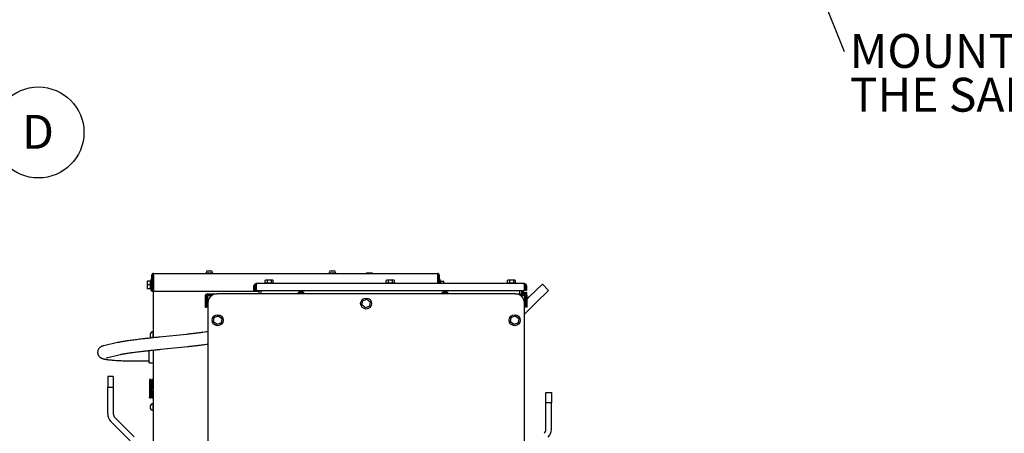
# Paper-space layout 'Sheet2' of a CAD drawing. Units: inches. Extents: x 0.3 to 16.8, y 0.3 to 10.7.
# Drawn here: x 8.6 to 12.6, y 3 to 4.7 of the extents above; entities that cross this region are included whole.
import ezdxf

# ---------------------------------------------------------------- set-up
doc = ezdxf.new("R2010")
doc.units = ezdxf.units.IN
doc.header["$MEASUREMENT"] = 0
doc.layers.add('FORMAT', color=7, linetype='Continuous')
doc.styles.add('SLDTEXTSTYLE0', font='TXT', dxfattribs={"width": 0.75})
doc.styles.add('SLDTEXTSTYLE2', font='TXT', dxfattribs={"width": 0.7})
doc.dimstyles.new('SLDDIMSTYLE5', dxfattribs={"dimtxt": 0.18, "dimasz": 0.13, "dimexe": 0, "dimexo": 0.0625, "dimgap": 0, "dimtad": 0, "dimtih": 1, "dimtoh": 1, "dimdec": 0, "dimrnd": 1e-09, "dimzin": 0, "dimdsep": 46, "dimtxsty": 'Standard', "dimsah": 1, "dimcen": 0.09, "dimadec": 0, "dimazin": 0, "dimtfac": 0.13, "dimtdec": 0, "dimtofl": 0, "dimtmove": 0, "dimatfit": 3, "dimfxl": 1, "dimfrac": 2, "dimtolj": 1, "dimtzin": 0, "dimarcsym": 0})

# ---------------------------------------------------------------- blocks, each defined once
blk = doc.blocks.new('SW_NOTE_0_12')
at = {"color": 0, "linetype": 'Continuous', "lineweight": 0, "char_height": 0.137795, "attachment_point": 1}
for s, insert, style in [('MOUNTING HOLE LOCATIONS ARE', (0.0234, 0.0706), 'SLDTEXTSTYLE0'), ('THE SAME AS A HOUSED UNIT', (0.0234, -0.1075), 'SLDTEXTSTYLE2')]:
    blk.add_mtext(s, dxfattribs=dict(at, insert=insert, style=style))
blk = doc.blocks.new('SW_NOTE_0_19')
at = {"layer": 'FORMAT', "color": 0}
blk.add_circle((0.1263, 0.1352), 0.185, dxfattribs=at)
at = {"layer": 'FORMAT', "color": 0, "insert": (0.1247, 0.2065), "char_height": 0.1378, "attachment_point": 2, "style": 'SLDTEXTSTYLE0'}
blk.add_mtext('D', dxfattribs=at)

psp = doc.layouts.new('Sheet2')

# ---------------------------------------------------------------- linework, layer by layer
at = {"color": 7, "linetype": 'Continuous', "lineweight": 25}
for p, q in [((9.39075, 3.64288), (9.39075, 3.6411)), ((9.39789, 3.65002), (9.39939, 3.65002)), ((9.39939, 3.65002), (9.3994, 3.65001)), ((9.39997, 3.65002), (9.39939, 3.65002)), ((9.3994, 3.65001), (9.39997, 3.65002)), ((9.39997, 3.65002), (9.40496, 3.65002)), ((9.40496, 3.65002), (9.40546, 3.65001)), ((9.40574, 3.65002), (9.40496, 3.65002)), ((9.40546, 3.65001), (9.40574, 3.65002)), ((9.40574, 3.65002), (9.40931, 3.65002)), ((9.40931, 3.65002), (9.40981, 3.65001)), ((9.40951, 3.65002), (9.40931, 3.65002)), ((9.40981, 3.65001), (9.40951, 3.65002)), ((9.40951, 3.65002), (9.4096, 3.65002)), ((9.41675, 3.6411), (9.41675, 3.64288)), ((9.89075, 3.64288), (9.89075, 3.6411)), ((9.89789, 3.65002), (9.89866, 3.65002)), ((9.89866, 3.65002), (9.89855, 3.65001)), ((9.89855, 3.65001), (9.89912, 3.65002)), ((9.89912, 3.65002), (9.89866, 3.65002)), ((9.89912, 3.65002), (9.90373, 3.65002)), ((9.90373, 3.65002), (9.90416, 3.65001)), ((9.90454, 3.65002), (9.90377, 3.65002)), ((9.90416, 3.65001), (9.90454, 3.65002)), ((9.90454, 3.65002), (9.90881, 3.65002)), ((9.90881, 3.65002), (9.90935, 3.65001)), ((9.90917, 3.65002), (9.90881, 3.65002)), ((9.90935, 3.65001), (9.90917, 3.65002)), ((9.90917, 3.65002), (9.9096, 3.65002)), ((9.91675, 3.6411), (9.91675, 3.64288)), ((9.16269, 3.60787), (9.15055, 3.60787)), ((9.15055, 3.60787), (9.15055, 3.59234)), ((9.16269, 3.60787), (9.16269, 3.59234)), ((9.16626, 3.60677), (9.16269, 3.60677)), ((9.16983, 3.61466), (9.16626, 3.61466)), ((9.16626, 3.61466), (9.16626, 3.57002)), ((9.16983, 3.56734), (9.16983, 3.63228)), ((9.1741, 3.63228), (9.16983, 3.63228)), ((9.1741, 3.56734), (9.1741, 3.63228)), ((9.17446, 3.6102), (9.1741, 3.60948)), ((9.17553, 3.6102), (9.17446, 3.6102)), ((9.17446, 3.57448), (9.17446, 3.6102)), ((9.17553, 3.62355), (9.17553, 3.37708)), ((9.17553, 3.62355), (9.17609, 3.62355)), ((9.17609, 3.63228), (9.17609, 3.56734)), ((9.17632, 3.63877), (10.33118, 3.63877)), ((9.39035, 3.6411), (9.39035, 3.63877)), ((9.39035, 3.6411), (9.41714, 3.6411)), ((9.41714, 3.63877), (9.41714, 3.6411)), ((9.63274, 3.61212), (9.63036, 3.61075)), ((9.63036, 3.60154), (9.63036, 3.61075)), ((9.6468, 3.61212), (9.63274, 3.61212)), ((9.6468, 3.61212), (9.63868, 3.61087)), ((9.63868, 3.61087), (9.63868, 3.60161)), ((9.65491, 3.61087), (9.6468, 3.61212)), ((9.66086, 3.61212), (9.6468, 3.61212)), ((9.65491, 3.61087), (9.65491, 3.60161)), ((9.66323, 3.61075), (9.66086, 3.61212)), ((9.66323, 3.60154), (9.66323, 3.61075)), ((9.89035, 3.6411), (9.89035, 3.63877)), ((9.89035, 3.6411), (9.91714, 3.6411)), ((9.91714, 3.63877), (9.91714, 3.6411)), ((10.04035, 3.64055), (10.04035, 3.63877)), ((10.06714, 3.64055), (10.04035, 3.64055)), ((10.06714, 3.63877), (10.06714, 3.64055)), ((10.12486, 3.61212), (10.12249, 3.61075)), ((10.12249, 3.60154), (10.12249, 3.61075)), ((10.13892, 3.61212), (10.12486, 3.61212)), ((10.13892, 3.61212), (10.1308, 3.61087)), ((10.1308, 3.61087), (10.1308, 3.60161)), ((10.14704, 3.61087), (10.13892, 3.61212)), ((10.15298, 3.61212), (10.13892, 3.61212)), ((10.14704, 3.61087), (10.14704, 3.60161)), ((10.15536, 3.61075), (10.15298, 3.61212)), ((10.15536, 3.60154), (10.15536, 3.61075)), ((10.3314, 3.5975), (10.3314, 3.63228)), ((10.3314, 3.62355), (10.33196, 3.62355)), ((10.33196, 3.5975), (10.33196, 3.62355)), ((10.33303, 3.6102), (10.33196, 3.6102)), ((10.33339, 3.60948), (10.33303, 3.6102)), ((10.33303, 3.6102), (10.33303, 3.5975)), ((10.33339, 3.63228), (10.33339, 3.5975)), ((10.33339, 3.63228), (10.33766, 3.63228)), ((10.33766, 3.63228), (10.33766, 3.5975)), ((10.34123, 3.61466), (10.33766, 3.61466)), ((10.34123, 3.61167), (10.34123, 3.61466)), ((10.34123, 3.5975), (10.34123, 3.61167)), ((10.3448, 3.60677), (10.34123, 3.60677)), ((10.3448, 3.5975), (10.3448, 3.60787)), ((10.3448, 3.60787), (10.35695, 3.60787)), ((10.35695, 3.5975), (10.35695, 3.60787)), ((10.61699, 3.61212), (10.61462, 3.61075)), ((10.61462, 3.60154), (10.61462, 3.61075)), ((10.63105, 3.61212), (10.61699, 3.61212)), ((10.63105, 3.61212), (10.62293, 3.61087)), ((10.62293, 3.61087), (10.62293, 3.60161)), ((10.63917, 3.61087), (10.63105, 3.61212)), ((10.64511, 3.61212), (10.63105, 3.61212)), ((10.63917, 3.61087), (10.63917, 3.60161)), ((10.64748, 3.61075), (10.64511, 3.61212)), ((10.64748, 3.60154), (10.64748, 3.61075)), ((9.16269, 3.59234), (9.15055, 3.59234)), ((9.15055, 3.59234), (9.15055, 3.5768)), ((9.16269, 3.5768), (9.15055, 3.5768)), ((9.16626, 3.59607), (9.16269, 3.59607)), ((9.16626, 3.59465), (9.16269, 3.59465)), ((9.16626, 3.59463), (9.16269, 3.59463)), ((9.16269, 3.59234), (9.16269, 3.5768)), ((9.16269, 3.57791), (9.16626, 3.57791)), ((9.16626, 3.57002), (9.16983, 3.57002)), ((9.16983, 3.56734), (9.1741, 3.56734)), ((9.1741, 3.5752), (9.17446, 3.57448)), ((9.17446, 3.57448), (9.17553, 3.57448)), ((9.17609, 3.56734), (9.60461, 3.56734)), ((9.58493, 3.56938), (9.58493, 3.5885)), ((9.58493, 3.56938), (9.58943, 3.56938)), ((9.58774, 3.59503), (9.59083, 3.59176)), ((9.58943, 3.56938), (9.58943, 3.5885)), ((9.59843, 3.5975), (9.59393, 3.5975)), ((9.59393, 3.59503), (9.59393, 3.5885)), ((9.59393, 3.5885), (9.59393, 3.56938)), ((9.59393, 3.56938), (10.68392, 3.56938)), ((10.67942, 3.5975), (9.59843, 3.5975)), ((9.60461, 3.56938), (9.60461, 3.55574)), ((9.61305, 3.56938), (9.61305, 3.55574)), ((9.62852, 3.59961), (9.62852, 3.5975)), ((9.6468, 3.59961), (9.62852, 3.59961)), ((9.66508, 3.59961), (9.6468, 3.59961)), ((9.66508, 3.5975), (9.66508, 3.59961)), ((9.77053, 3.55915), (9.77616, 3.5624)), ((9.77616, 3.5624), (9.78178, 3.55915)), ((10.12064, 3.59961), (10.12064, 3.5975)), ((10.13892, 3.59961), (10.12064, 3.59961)), ((10.1572, 3.59961), (10.13892, 3.59961)), ((10.1572, 3.5975), (10.1572, 3.59961)), ((10.35546, 3.55915), (10.36108, 3.5624)), ((10.36108, 3.5624), (10.36671, 3.55915)), ((10.61277, 3.59961), (10.61277, 3.5975)), ((10.63105, 3.59961), (10.61277, 3.59961)), ((10.64933, 3.59961), (10.63105, 3.59961)), ((10.64933, 3.5975), (10.64933, 3.59961)), ((10.66479, 3.55574), (10.66479, 3.56938)), ((10.67323, 3.55574), (10.67323, 3.56938)), ((10.67323, 3.56628), (10.67886, 3.56628)), ((10.67886, 3.55574), (10.67886, 3.56628)), ((10.68082, 3.56431), (10.67886, 3.56431)), ((10.68392, 3.5975), (10.67942, 3.5975)), ((10.68215, 3.56066), (10.68082, 3.56431)), ((10.68082, 3.55574), (10.68082, 3.56431)), ((10.68392, 3.5885), (10.68392, 3.59503)), ((10.68392, 3.56938), (10.68392, 3.5885)), ((10.69011, 3.59503), (10.68701, 3.59176)), ((10.68842, 3.56938), (10.68842, 3.5885)), ((10.68842, 3.56938), (10.69292, 3.56938)), ((10.69292, 3.5885), (10.69292, 3.56938)), ((10.70518, 3.54453), (10.75718, 3.59521)), ((10.73011, 3.51896), (10.78211, 3.56964)), ((10.78211, 3.56964), (10.75718, 3.59521)), ((9.38693, 3.54819), (9.38693, 3.50217)), ((9.39227, 3.54819), (9.39227, 3.50217)), ((9.39448, 3.55574), (9.43358, 3.55574)), ((9.39448, 3.5504), (9.41481, 3.5504)), ((9.40542, 3.54841), (9.39787, 3.54841)), ((9.39787, 3.52002), (9.39787, 3.54841)), ((9.41192, 3.54841), (9.40542, 3.54841)), ((10.64787, 3.55574), (9.43358, 3.55574)), ((9.76491, 3.5559), (9.77053, 3.55915)), ((9.78178, 3.55915), (9.7874, 3.5559)), ((10.02416, 3.50958), (10.02649, 3.52737)), ((10.02649, 3.52737), (10.04306, 3.53424)), ((10.04306, 3.53424), (10.0573, 3.52332)), ((10.0573, 3.52332), (10.05496, 3.50554)), ((10.34983, 3.5559), (10.35546, 3.55915)), ((10.36671, 3.55915), (10.37233, 3.5559)), ((10.64787, 3.55574), (10.68697, 3.55574)), ((10.66665, 3.5504), (10.68697, 3.5504)), ((10.67603, 3.54841), (10.66954, 3.54841)), ((10.68358, 3.54841), (10.67603, 3.54841)), ((10.67886, 3.54841), (10.67886, 3.5504)), ((10.68082, 3.54841), (10.68082, 3.5504)), ((10.68207, 3.55574), (10.68152, 3.56066)), ((10.68152, 3.56066), (10.69341, 3.56066)), ((10.68152, 3.54941), (10.68163, 3.5504)), ((10.68163, 3.54841), (10.68152, 3.54941)), ((10.68152, 3.54941), (10.68882, 3.54941)), ((10.68358, 3.54841), (10.68358, 3.52002)), ((10.68919, 3.53816), (10.68358, 3.53816)), ((10.68358, 3.52348), (10.68919, 3.52894)), ((10.68919, 3.50217), (10.68919, 3.54819)), ((10.69404, 3.55503), (10.69341, 3.56066)), ((10.69341, 3.56066), (10.69404, 3.56066)), ((10.69364, 3.55149), (10.69404, 3.55503)), ((10.69404, 3.55503), (10.69404, 3.56066)), ((10.69404, 3.55085), (10.69404, 3.55503)), ((10.69452, 3.50217), (10.69452, 3.54819)), ((10.69452, 3.53414), (10.70518, 3.54453)), ((9.38693, 3.50217), (9.39227, 3.50217)), ((9.39787, 3.52002), (9.39787, 1.87717)), ((10.03839, 3.49867), (10.02416, 3.50958)), ((10.05496, 3.50554), (10.03839, 3.49867)), ((10.68358, 1.87717), (10.68358, 3.52002)), ((10.68358, 3.4736), (10.73011, 3.51896)), ((10.69452, 3.50217), (10.68919, 3.50217)), ((9.42058, 3.44172), (9.42292, 3.45951)), ((9.43482, 3.43081), (9.42058, 3.44172)), ((9.42292, 3.45951), (9.43949, 3.46638)), ((9.43949, 3.46638), (9.45373, 3.45547)), ((9.45373, 3.45547), (9.45139, 3.43768)), ((10.62773, 3.44172), (10.63006, 3.45951)), ((10.64196, 3.43081), (10.62773, 3.44172)), ((10.63006, 3.45951), (10.64663, 3.46638)), ((10.64663, 3.46638), (10.66087, 3.45547)), ((10.66087, 3.45547), (10.65854, 3.43768)), ((9.17553, 3.40123), (9.1732, 3.40123)), ((9.1732, 3.40123), (9.1732, 3.37663)), ((9.45139, 3.43768), (9.43482, 3.43081)), ((10.65854, 3.43768), (10.64196, 3.43081)), ((9.16429, 3.39409), (9.16428, 3.39368)), ((9.16428, 3.39368), (9.16429, 3.39409)), ((9.16428, 3.39111), (9.16428, 3.39368)), ((9.16428, 3.39368), (9.16428, 3.39368)), ((9.16429, 3.39096), (9.16428, 3.39111)), ((9.16428, 3.39041), (9.16429, 3.39096)), ((9.16428, 3.38527), (9.16428, 3.39041)), ((9.16428, 3.39041), (9.16428, 3.39041)), ((9.16429, 3.38471), (9.16428, 3.38527)), ((9.16428, 3.38456), (9.16429, 3.38471)), ((9.16428, 3.38457), (9.16428, 3.38456)), ((9.16428, 3.38199), (9.16428, 3.38456)), ((9.16428, 3.38199), (9.16429, 3.38159)), ((9.16429, 3.38159), (9.16428, 3.38199)), ((9.1732, 3.40084), (9.17142, 3.40084)), ((9.31085, 3.39112), (9.20107, 3.37977)), ((9.02978, 3.35734), (8.974, 3.34456)), ((9.15866, 3.28677), (9.15866, 3.32535)), ((9.15916, 3.27523), (9.15916, 3.32592)), ((9.17553, 3.32715), (9.17553, 2.83321)), ((9.20617, 3.33039), (9.31595, 3.34174)), ((8.98509, 3.29618), (9.04086, 3.30895)), ((9.0176, 3.28579), (9.02543, 3.28519)), ((9.15866, 3.28677), (9.15916, 3.28677)), ((9.15916, 3.27523), (9.17553, 3.27523)), ((9.01308, 3.21898), (8.99058, 3.21898)), ((8.99058, 3.21898), (8.99058, 3.1768)), ((9.01308, 3.21898), (9.01308, 3.1768)), ((9.16116, 3.20444), (9.16016, 3.20444)), ((9.16551, 3.20748), (9.16122, 3.20748)), ((9.17015, 3.20444), (9.16662, 3.20444)), ((9.17443, 3.20748), (9.17015, 3.20748)), ((8.99058, 3.1768), (9.01308, 3.1768)), ((8.99058, 3.06819), (8.99058, 3.1768)), ((9.01308, 3.1768), (9.01308, 3.06819)), ((9.16122, 3.13248), (9.16551, 3.13248)), ((9.16551, 3.13552), (9.16901, 3.13552)), ((9.1668, 3.14922), (9.16735, 3.14922)), ((9.17015, 3.13248), (9.17443, 3.13248)), ((9.17443, 3.13552), (9.17553, 3.13552)), ((10.77095, 3.11296), (10.77095, 3.15515)), ((10.77095, 3.15515), (10.79345, 3.15515)), ((10.79345, 3.15515), (10.79345, 3.11296)), ((9.16429, 3.10123), (9.16428, 3.10082)), ((9.16428, 3.10082), (9.16429, 3.10123)), ((9.16428, 3.09825), (9.16428, 3.10082)), ((9.16428, 3.10082), (9.16428, 3.10082)), ((9.16429, 3.09811), (9.16428, 3.09825)), ((9.16428, 3.09755), (9.16429, 3.09811)), ((9.16428, 3.09241), (9.16428, 3.09755)), ((9.16428, 3.09755), (9.16428, 3.09755)), ((9.16429, 3.09186), (9.16428, 3.09241)), ((9.16428, 3.09171), (9.16429, 3.09186)), ((9.16428, 3.08914), (9.16428, 3.09171)), ((9.16428, 3.09171), (9.16428, 3.09171)), ((9.16428, 3.08914), (9.16429, 3.08873)), ((9.16429, 3.08873), (9.16428, 3.08914)), ((9.1732, 3.10798), (9.17142, 3.10798)), ((9.17142, 3.08198), (9.1732, 3.08198)), ((9.17553, 3.10837), (9.1732, 3.10837)), ((9.1732, 3.10837), (9.1732, 3.08159)), ((9.1732, 3.08159), (9.17553, 3.08159)), ((10.77095, 3.00435), (10.77095, 3.11296)), ((10.79345, 3.11296), (10.77095, 3.11296)), ((10.79345, 3.00435), (10.79345, 3.11296)), ((9.01967, 3.05228), (9.09762, 2.97433)), ((9.08171, 2.95842), (9.00376, 3.03637))]:
    psp.add_line(p, q, dxfattribs=at)
for centre in [(10.04073, 3.51645), (9.43716, 3.44859), (10.6443, 3.44859)]:
    psp.add_circle(centre, 0.02232, dxfattribs=at)
for centre, radius, start, end in [((9.39789, 3.64288), 0.00714, 90, 180), ((9.4096, 3.64288), 0.00714, 0, 90), ((9.89789, 3.64288), 0.00714, 90, 180), ((9.9096, 3.64288), 0.00714, 0, 90), ((9.59393, 3.5885), 0.009, 133.46154, 180), ((9.59393, 3.5885), 0.0045, 133.46154, 180), ((9.77616, 3.54941), 0.0149, 25.12081, 154.87919), ((10.36108, 3.54941), 0.0149, 25.12081, 154.87919), ((10.68392, 3.5885), 0.0045, 0, 46.53846), ((10.68392, 3.5885), 0.009, 0, 46.53846), ((9.39448, 3.54819), 0.00755, 90, 180), ((9.39448, 3.54819), 0.00221, 90, 180), ((9.43358, 3.52002), 0.03571, 90, 180), ((9.77616, 3.54941), 0.01125, 120, 145.77113), ((9.77616, 3.54941), 0.01125, 60, 120), ((9.77616, 3.54941), 0.01125, 34.22887, 60), ((10.36108, 3.54941), 0.01125, 120, 145.77113), ((10.36108, 3.54941), 0.01125, 60, 120), ((10.36108, 3.54941), 0.01125, 34.22887, 60), ((10.64787, 3.52002), 0.03571, 0, 90), ((10.68697, 3.54819), 0.00755, 0, 90), ((10.68697, 3.54819), 0.00221, 0, 90), ((9.17142, 3.3937), 0.00714, 90, 176.92564), ((9.17142, 3.38198), 0.00714, 183.03605, 235.59648), ((9.17142, 3.10084), 0.00714, 90, 176.92564), ((9.17142, 3.08912), 0.00714, 183.03605, 270), ((9.03558, 3.06819), 0.04499, 180, 225), ((9.03558, 3.06819), 0.0225, 180, 225), ((10.74846, 3.00435), 0.0225, 315, 0), ((10.74846, 3.00435), 0.04499, 315, 0)]:
    psp.add_arc(centre, radius, start, end, dxfattribs=at)
for points in [[(9.17632, 3.63877), (9.17547, 3.63867), (9.17377, 3.63847), (9.17162, 3.63697), (9.17012, 3.63483), (9.16993, 3.63313), (9.16983, 3.63228)], [(9.17632, 3.6345), (9.17603, 3.63446), (9.17545, 3.6344), (9.17472, 3.63388), (9.1742, 3.63315), (9.17414, 3.63257), (9.1741, 3.63228)], [(9.17609, 3.63228), (9.17611, 3.63313), (9.17615, 3.63483), (9.1762, 3.63697), (9.17626, 3.63847), (9.1763, 3.63867), (9.17632, 3.63877)], [(10.33118, 3.63877), (10.33119, 3.63867), (10.33123, 3.63847), (10.33129, 3.63697), (10.33134, 3.63483), (10.33138, 3.63313), (10.3314, 3.63228)], [(10.33766, 3.63228), (10.33756, 3.63313), (10.33737, 3.63483), (10.33587, 3.63697), (10.33372, 3.63847), (10.33202, 3.63867), (10.33118, 3.63877)], [(10.33339, 3.63228), (10.33336, 3.63257), (10.33329, 3.63315), (10.33278, 3.63388), (10.33205, 3.6344), (10.33147, 3.63446), (10.33118, 3.6345)], [(9.40542, 3.54819), (9.4054, 3.54848), (9.40536, 3.54906), (9.40531, 3.54979), (9.40525, 3.5503), (9.40521, 3.55037), (9.40519, 3.5504)], [(10.67626, 3.5504), (10.67624, 3.55037), (10.6762, 3.5503), (10.67615, 3.54979), (10.67609, 3.54906), (10.67605, 3.54848), (10.67603, 3.54819)], [(9.1657, 3.16982), (9.16547, 3.17286), (9.165, 3.17895), (9.16431, 3.18756), (9.16362, 3.19512), (9.16293, 3.20121), (9.16224, 3.20546), (9.16154, 3.20758), (9.16085, 3.20763), (9.16039, 3.20582), (9.16016, 3.20491)], [(9.16016, 3.18141), (9.16016, 3.17913), (9.16016, 3.17456), (9.16016, 3.16744), (9.16016, 3.16044), (9.16016, 3.15377), (9.16016, 3.14767), (9.16016, 3.14238), (9.16016, 3.13799), (9.16016, 3.13603), (9.16016, 3.13505)]]:
    psp.add_open_spline(points, degree=3, dxfattribs=at)
for points, knots in [([(9.63036, 3.60154), (9.63035, 3.60137), (9.63031, 3.60101), (9.63003, 3.60051), (9.62958, 3.60005), (9.62919, 3.59987), (9.62898, 3.59978)], [0, 0, 0, 0, 0.2107379, 0.4509419, 0.7156613, 1, 1, 1, 1]), ([(9.63868, 3.61087), (9.6372, 3.6115), (9.63442, 3.6127), (9.63166, 3.61137), (9.63036, 3.61075)], [0, 0, 0, 0, 0.5315662, 1, 1, 1, 1]), ([(9.63868, 3.60161), (9.63867, 3.60144), (9.63865, 3.60108), (9.63852, 3.60058), (9.6383, 3.60013), (9.6381, 3.59995), (9.638, 3.59985)], [0, 0, 0, 0, 0.2127699, 0.4540019, 0.7178392, 1, 1, 1, 1]), ([(9.66323, 3.61075), (9.66174, 3.61143), (9.65896, 3.6127), (9.65619, 3.61145), (9.65491, 3.61087)], [0, 0, 0, 0, 0.5378419, 1, 1, 1, 1]), ([(9.65559, 3.59985), (9.65549, 3.59995), (9.65529, 3.60013), (9.65508, 3.60058), (9.65494, 3.60108), (9.65492, 3.60144), (9.65491, 3.60161)], [0, 0, 0, 0, 0.2823205, 0.5462591, 0.787348, 1, 1, 1, 1]), ([(9.66323, 3.60154), (9.66325, 3.60137), (9.66328, 3.60101), (9.66356, 3.60051), (9.66401, 3.60005), (9.66441, 3.59987), (9.66461, 3.59978)], [0, 0, 0, 0, 0.2107379, 0.4509418, 0.7156612, 1, 1, 1, 1]), ([(10.12249, 3.60154), (10.12247, 3.60137), (10.12244, 3.60101), (10.12216, 3.60051), (10.12171, 3.60005), (10.12131, 3.59987), (10.12111, 3.59978)], [0, 0, 0, 0, 0.2107379, 0.4509419, 0.7156613, 1, 1, 1, 1]), ([(10.1308, 3.61087), (10.12933, 3.6115), (10.12654, 3.6127), (10.12378, 3.61137), (10.12249, 3.61075)], [0, 0, 0, 0, 0.5315662, 1, 1, 1, 1]), ([(10.13081, 3.60161), (10.1308, 3.60144), (10.13078, 3.60108), (10.13064, 3.60058), (10.13043, 3.60013), (10.13023, 3.59995), (10.13013, 3.59985)], [0, 0, 0, 0, 0.2127699, 0.4540019, 0.7178392, 1, 1, 1, 1]), ([(10.15536, 3.61075), (10.15386, 3.61143), (10.15109, 3.6127), (10.14832, 3.61145), (10.14704, 3.61087)], [0, 0, 0, 0, 0.5378419, 1, 1, 1, 1]), ([(10.14771, 3.59985), (10.14761, 3.59995), (10.14742, 3.60013), (10.1472, 3.60058), (10.14707, 3.60108), (10.14705, 3.60144), (10.14704, 3.60161)], [0, 0, 0, 0, 0.2823205, 0.5462591, 0.787348, 1, 1, 1, 1]), ([(10.15536, 3.60154), (10.15537, 3.60137), (10.15541, 3.60101), (10.15569, 3.60051), (10.15614, 3.60005), (10.15653, 3.59987), (10.15674, 3.59978)], [0, 0, 0, 0, 0.2107379, 0.4509418, 0.7156612, 1, 1, 1, 1]), ([(10.61462, 3.60154), (10.6146, 3.60137), (10.61456, 3.60101), (10.61428, 3.60051), (10.61384, 3.60005), (10.61344, 3.59987), (10.61323, 3.59978)], [0, 0, 0, 0, 0.2107379, 0.4509419, 0.7156613, 1, 1, 1, 1]), ([(10.62293, 3.61087), (10.62145, 3.6115), (10.61867, 3.6127), (10.61591, 3.61137), (10.61462, 3.61075)], [0, 0, 0, 0, 0.5315662, 1, 1, 1, 1]), ([(10.62293, 3.60161), (10.62292, 3.60144), (10.6229, 3.60108), (10.62277, 3.60058), (10.62255, 3.60013), (10.62236, 3.59995), (10.62226, 3.59985)], [0, 0, 0, 0, 0.2127699, 0.4540019, 0.7178392, 1, 1, 1, 1]), ([(10.64748, 3.61075), (10.64599, 3.61143), (10.64321, 3.6127), (10.64045, 3.61145), (10.63917, 3.61087)], [0, 0, 0, 0, 0.5378419, 1, 1, 1, 1]), ([(10.63984, 3.59985), (10.63974, 3.59995), (10.63955, 3.60013), (10.63933, 3.60058), (10.63919, 3.60108), (10.63917, 3.60144), (10.63917, 3.60161)], [0, 0, 0, 0, 0.2823205, 0.5462591, 0.787348, 1, 1, 1, 1]), ([(10.64748, 3.60154), (10.6475, 3.60137), (10.64753, 3.60101), (10.64782, 3.60051), (10.64826, 3.60005), (10.64866, 3.59987), (10.64887, 3.59978)], [0, 0, 0, 0, 0.2107379, 0.4509418, 0.7156612, 1, 1, 1, 1]), ([(9.58774, 3.59503), (9.58776, 3.59506), (9.58782, 3.59511), (9.58828, 3.59552), (9.58919, 3.59619), (9.5907, 3.59697), (9.5924, 3.59743), (9.5935, 3.59748), (9.59393, 3.5975)], [0, 0, 0, 0, 0.1167092, 0.2329493, 0.4070165, 0.6307256, 0.8576829, 1, 1, 1, 1]), ([(9.59393, 3.593), (9.59366, 3.59298), (9.59313, 3.59296), (9.59241, 3.59275), (9.5917, 3.59244), (9.5911, 3.59202), (9.59086, 3.59179), (9.59084, 3.59177), (9.59083, 3.59176)], [0, 0, 0, 0, 0.1275687, 0.2545568, 0.3977777, 0.609051, 0.9074659, 1, 1, 1, 1]), ([(9.59843, 3.5975), (9.59838, 3.59744), (9.59828, 3.59733), (9.59754, 3.59654), (9.59649, 3.59575), (9.59538, 3.59523), (9.59451, 3.59504), (9.59404, 3.59503), (9.59393, 3.59503)], [0, 0, 0, 0, 0.2545239, 0.5086234, 0.7011216, 0.8440307, 0.9620315, 1, 1, 1, 1]), ([(9.62901, 3.59978), (9.62902, 3.59979), (9.62906, 3.59981), (9.6291, 3.59982), (9.62912, 3.59983)], [0, 0, 0, 0, 0.5003476, 1, 1, 1, 1]), ([(9.66447, 3.59983), (9.66449, 3.59982), (9.66453, 3.59981), (9.66457, 3.59979), (9.66459, 3.59978)], [0, 0, 0, 0, 0.4996524, 1, 1, 1, 1]), ([(10.12113, 3.59978), (10.12115, 3.59979), (10.12119, 3.59981), (10.12123, 3.59982), (10.12125, 3.59983)], [0, 0, 0, 0, 0.5003476, 1, 1, 1, 1]), ([(10.15659, 3.59983), (10.15661, 3.59982), (10.15665, 3.59981), (10.15669, 3.59979), (10.15671, 3.59978)], [0, 0, 0, 0, 0.4996524, 1, 1, 1, 1]), ([(10.61326, 3.59978), (10.61328, 3.59979), (10.61332, 3.59981), (10.61336, 3.59982), (10.61338, 3.59983)], [0, 0, 0, 0, 0.5003476, 1, 1, 1, 1]), ([(10.64872, 3.59983), (10.64874, 3.59982), (10.64878, 3.59981), (10.64882, 3.59979), (10.64884, 3.59978)], [0, 0, 0, 0, 0.4996524, 1, 1, 1, 1]), ([(10.68392, 3.59503), (10.68357, 3.59506), (10.68287, 3.59511), (10.68179, 3.59552), (10.68072, 3.59619), (10.67989, 3.59697), (10.67947, 3.59743), (10.67943, 3.59748), (10.67942, 3.5975)], [0, 0, 0, 0, 0.1167092, 0.2329493, 0.4070165, 0.6307256, 0.8576829, 1, 1, 1, 1]), ([(10.68392, 3.5975), (10.68468, 3.59744), (10.6862, 3.59733), (10.68807, 3.59654), (10.68928, 3.59575), (10.6899, 3.59523), (10.69009, 3.59504), (10.6901, 3.59503), (10.69011, 3.59503)], [0, 0, 0, 0, 0.2545239, 0.5086234, 0.7011216, 0.8440307, 0.9620315, 1, 1, 1, 1]), ([(10.68701, 3.59176), (10.68697, 3.59181), (10.68689, 3.59189), (10.68634, 3.59232), (10.68561, 3.59269), (10.6848, 3.59295), (10.68421, 3.59298), (10.68392, 3.593)], [0, 0, 0, 0, 0.3095945, 0.5402657, 0.7162596, 0.8609239, 1, 1, 1, 1]), ([(9.39787, 3.40166), (9.39548, 3.40131), (9.38903, 3.40038), (9.37771, 3.39886), (9.36398, 3.3971), (9.34952, 3.39536), (9.33438, 3.39363), (9.3214, 3.39221), (9.31341, 3.39138), (9.31085, 3.39112)], [0, 0, 0, 0, 0.0968276, 0.2611827, 0.4259483, 0.5910412, 0.7563978, 0.9219689, 1, 1, 1, 1]), ([(9.20107, 3.37977), (9.19821, 3.37947), (9.18994, 3.37862), (9.17669, 3.37721), (9.16154, 3.37557), (9.14705, 3.37396), (9.13323, 3.37237), (9.1201, 3.37082), (9.10767, 3.36931), (9.09597, 3.36783), (9.08501, 3.36639), (9.0748, 3.36498), (9.06535, 3.36362), (9.05666, 3.3623), (9.04872, 3.36101), (9.04154, 3.35974), (9.03517, 3.35853), (9.03154, 3.35773), (9.02978, 3.35734)], [0, 0, 0, 0, 0.0335157, 0.0973141, 0.1611358, 0.22499, 0.2888844, 0.3528286, 0.4168359, 0.4809241, 0.5451177, 0.609452, 0.6739787, 0.7387763, 0.8039704, 0.8697728, 0.9365699, 1, 1, 1, 1]), ([(8.974, 3.34456), (8.97319, 3.34437), (8.97131, 3.34392), (8.96865, 3.34311), (8.96587, 3.34203), (8.96336, 3.34082), (8.96079, 3.33926), (8.95816, 3.33723), (8.95556, 3.33462), (8.95317, 3.33139), (8.95122, 3.32759), (8.94989, 3.32336), (8.9493, 3.31879), (8.94956, 3.31415), (8.95064, 3.30972), (8.95234, 3.30582), (8.95447, 3.3025), (8.95685, 3.29978), (8.95929, 3.29761), (8.9617, 3.29591), (8.96406, 3.29458), (8.96644, 3.29348), (8.969, 3.29252), (8.97211, 3.29158), (8.97616, 3.29061), (8.98123, 3.28968), (8.98718, 3.2888), (8.99367, 3.28799), (9.00093, 3.28722), (9.00889, 3.28648), (9.01474, 3.28602), (9.0176, 3.28579)], [0, 0, 0, 0, 0.034137, 0.0783462, 0.1073837, 0.1326277, 0.1549966, 0.175915, 0.1964072, 0.2169331, 0.2376421, 0.2584936, 0.279415, 0.3017, 0.3228721, 0.3431721, 0.362871, 0.382233, 0.4016727, 0.4217853, 0.4435931, 0.4685834, 0.4989693, 0.538576, 0.5960586, 0.6703908, 0.7377988, 0.8022197, 0.8702565, 0.9364801, 1, 1, 1, 1]), ([(9.04086, 3.30895), (9.04155, 3.3091), (9.04339, 3.30952), (9.04713, 3.31028), (9.05229, 3.31124), (9.05842, 3.31229), (9.06549, 3.31343), (9.07347, 3.31464), (9.08231, 3.31591), (9.09201, 3.31724), (9.10252, 3.31862), (9.11383, 3.32005), (9.12591, 3.32152), (9.13873, 3.32303), (9.15227, 3.32459), (9.16651, 3.32617), (9.18142, 3.32779), (9.19471, 3.3292), (9.20312, 3.33007), (9.20617, 3.33039)], [0, 0, 0, 0, 0.033464, 0.0898156, 0.1480255, 0.2079822, 0.2690904, 0.3309703, 0.3933761, 0.4561481, 0.5191809, 0.5824038, 0.6457679, 0.709239, 0.7727926, 0.8364106, 0.9000799, 0.9637902, 1, 1, 1, 1]), ([(9.31595, 3.34174), (9.31887, 3.34204), (9.32735, 3.34292), (9.34093, 3.34441), (9.35649, 3.34619), (9.37138, 3.348), (9.38525, 3.34977), (9.3938, 3.35095), (9.39787, 3.35151)], [0, 0, 0, 0, 0.09631, 0.2799896, 0.4638006, 0.6478086, 0.832058, 1, 1, 1, 1]), ([(8.98461, 3.29606), (8.98461, 3.29606), (8.9846, 3.29606), (8.98493, 3.29614), (8.98509, 3.29618)], [0, 0, 0, 0, 0.4882101, 1, 1, 1, 1]), ([(9.02543, 3.28519), (9.02699, 3.28507), (9.03161, 3.28473), (9.03977, 3.28425), (9.05012, 3.28378), (9.06104, 3.28341), (9.0725, 3.28315), (9.08447, 3.283), (9.09693, 3.28295), (9.10982, 3.283), (9.12312, 3.28315), (9.13678, 3.28341), (9.1488, 3.2837), (9.15636, 3.28394), (9.15916, 3.28403)], [0, 0, 0, 0, 0.0470612, 0.1391501, 0.2304619, 0.3211233, 0.4113216, 0.5011806, 0.5907853, 0.680196, 0.769457, 0.8586015, 0.9476552, 1, 1, 1, 1]), ([(9.16016, 3.2043), (9.16016, 3.20435), (9.16016, 3.2046), (9.16016, 3.20362), (9.16016, 3.20133), (9.16016, 3.19764), (9.16016, 3.19281), (9.16016, 3.18706), (9.16016, 3.18268), (9.16016, 3.18049)], [0, 0, 0, 0, 0.0429823, 0.2024867, 0.361991, 0.5214876, 0.6809969, 0.8404903, 1, 1, 1, 1]), ([(9.16116, 3.20432), (9.16145, 3.20412), (9.16206, 3.20371), (9.16297, 3.19855), (9.16391, 3.1905), (9.16481, 3.18053), (9.1654, 3.17336), (9.16568, 3.16998)], [0, 0, 0, 0, 0.1928318, 0.4003042, 0.6077772, 0.8152506, 1, 1, 1, 1]), ([(9.16551, 3.2073), (9.16557, 3.20735), (9.16583, 3.20758), (9.1663, 3.20623), (9.16691, 3.20325), (9.16753, 3.1986), (9.16814, 3.19266), (9.16875, 3.18565), (9.16937, 3.17792), (9.16978, 3.17252), (9.16998, 3.16982)], [0, 0, 0, 0, 0.0401382, 0.1772613, 0.3143844, 0.4515075, 0.5886306, 0.7257538, 0.8628769, 1, 1, 1, 1]), ([(9.16901, 3.20444), (9.16902, 3.20453), (9.16922, 3.20577), (9.1696, 3.20694), (9.17016, 3.20775), (9.17072, 3.20696), (9.17128, 3.20479), (9.17183, 3.20127), (9.17239, 3.19655), (9.17295, 3.19081), (9.17351, 3.18427), (9.17407, 3.17718), (9.17444, 3.17227), (9.17463, 3.16982)], [0, 0, 0, 0, 0.0070444, 0.1063399, 0.2056355, 0.304931, 0.4042266, 0.5035222, 0.6028177, 0.7021133, 0.8014089, 0.9007044, 1, 1, 1, 1]), ([(9.17015, 3.20402), (9.17026, 3.20414), (9.17068, 3.20458), (9.17141, 3.20151), (9.17235, 3.19512), (9.17329, 3.18577), (9.17404, 3.17691), (9.17448, 3.17155), (9.17461, 3.16997)], [0, 0, 0, 0, 0.0727694, 0.2826864, 0.4926037, 0.7025213, 0.912439, 1, 1, 1, 1]), ([(9.17553, 3.20468), (9.17536, 3.20542), (9.17499, 3.20696), (9.17463, 3.20771), (9.17444, 3.20747), (9.17443, 3.20746)], [0, 0, 0, 0, 0.4804189, 0.9884771, 1, 1, 1, 1]), ([(9.16016, 3.18141), (9.16037, 3.17879), (9.16077, 3.17354), (9.16139, 3.16537), (9.162, 3.15744), (9.16262, 3.15009), (9.16323, 3.14367), (9.16384, 3.13846), (9.16446, 3.13473), (9.16507, 3.13261), (9.16569, 3.13231), (9.1662, 3.13328), (9.16651, 3.13495), (9.16662, 3.13552)], [0, 0, 0, 0, 0.0950711, 0.1901422, 0.2852133, 0.3802844, 0.4753555, 0.5704266, 0.6654977, 0.7605688, 0.8556399, 0.950711, 1, 1, 1, 1]), ([(9.16551, 3.13576), (9.16545, 3.13568), (9.16511, 3.13519), (9.16449, 3.13741), (9.16362, 3.14235), (9.16276, 3.15015), (9.16189, 3.15964), (9.16132, 3.16661), (9.16103, 3.17008)], [0, 0, 0, 0, 0.0349068, 0.228216, 0.4216474, 0.6149517, 0.8083898, 1, 1, 1, 1]), ([(9.1657, 3.16982), (9.16588, 3.16736), (9.16625, 3.16246), (9.16681, 3.15538), (9.16737, 3.14887), (9.16793, 3.14318), (9.16849, 3.1385), (9.16904, 3.13507), (9.1696, 3.13288), (9.16997, 3.13262), (9.17015, 3.1325)], [0, 0, 0, 0, 0.1253491, 0.2506981, 0.3760472, 0.5013962, 0.6267453, 0.7520944, 0.8774434, 1, 1, 1, 1]), ([(9.17443, 3.13592), (9.17429, 3.13584), (9.17386, 3.1356), (9.17314, 3.1387), (9.17227, 3.14461), (9.17141, 3.15307), (9.17064, 3.16186), (9.17016, 3.16767), (9.16997, 3.16997)], [0, 0, 0, 0, 0.0972706, 0.2910794, 0.4849003, 0.6786968, 0.8725296, 1, 1, 1, 1]), ([(9.17553, 3.13528), (9.17536, 3.13451), (9.17499, 3.13292), (9.17445, 3.13226), (9.17389, 3.13293), (9.17333, 3.13505), (9.17277, 3.13851), (9.17221, 3.14317), (9.17166, 3.14887), (9.1711, 3.15538), (9.17054, 3.16245), (9.17017, 3.16736), (9.16998, 3.16981)], [0, 0, 0, 0, 0.095077, 0.195624, 0.296171, 0.396718, 0.497265, 0.597812, 0.698359, 0.798906, 0.899453, 1, 1, 1, 1]), ([(9.17463, 3.16982), (9.17479, 3.16767), (9.17508, 3.1638), (9.17537, 3.16009), (9.1755, 3.15844)], [0, 0, 0, 0, 0.5524652, 1, 1, 1, 1]), ([(9.16122, 3.13276), (9.1611, 3.1327), (9.16074, 3.13254), (9.16039, 3.13406), (9.16016, 3.13505)], [0, 0, 0, 0, 0.3465903, 1, 1, 1, 1])]:
    psp.add_open_spline(points, degree=3, knots=knots, dxfattribs=at)

# ---------------------------------------------------------------- block references
at = {"color": 7, "linetype": 'Continuous', "lineweight": 0}
psp.add_blockref('SW_NOTE_0_12', (11.98283, 4.54215), dxfattribs=at)
at = {"layer": 'FORMAT', "color": 7}
psp.add_blockref('SW_NOTE_0_19', (8.58262, 4.07716), dxfattribs=at)

# ---------------------------------------------------------------- leaders
at = {"color": 7, "linetype": 'Continuous', "lineweight": 0}
psp.add_leader([(11.60571, 5.48685), (11.98283, 4.54215)], dimstyle='SLDDIMSTYLE5', dxfattribs=at)

doc.saveas('drawing.dxf')
